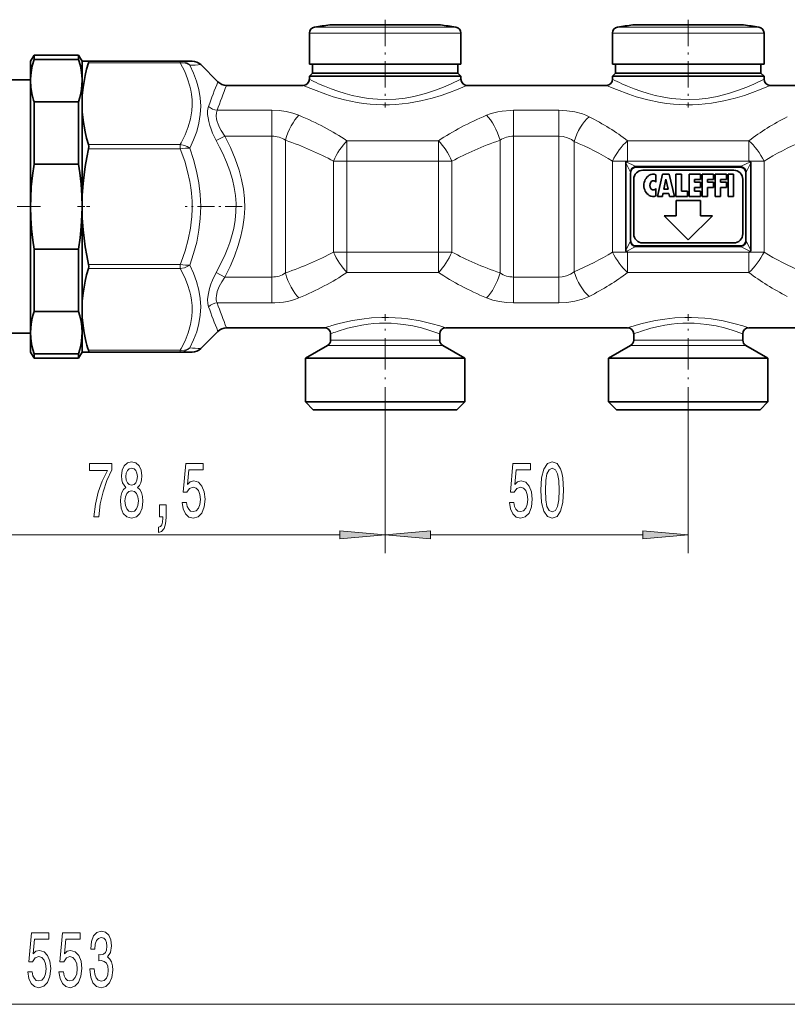
# Model space of a CAD drawing. Extents: x 0 to 420, y 0 to 297.
# Drawn here: x 178 to 220, y 67 to 121 of the extents above; entities that cross this region are included whole.
import ezdxf

# ---------------------------------------------------------------- set-up
doc = ezdxf.new("R2010")
doc.units = 0
doc.linetypes.add('DASHDOT', pattern=[18.5, 12, -3, 0.5, -3])

msp = doc.modelspace()

# ---------------------------------------------------------------- linework, layer by layer
at = {"color": 7, "linetype": 'DASHDOT', "lineweight": 13, "ltscale": 0.120728}
for p, q in [((197.885101, 121.454124), (197.885101, 116.625023)), ((214.551788, 121.454124), (214.551788, 116.625023))]:
    msp.add_line(p, q, dxfattribs=at)
at = {"color": 7, "lineweight": 13}
for p, q in [((194.001984, 121.051697), (201.292877, 121.051697)), ((201.292877, 121.051697), (201.768219, 121.051697)), ((210.668671, 121.051697), (217.959534, 121.051697)), ((217.959534, 121.051697), (218.434906, 121.051697)), ((193.718445, 120.722107), (201.541718, 120.722107)), ((201.541718, 120.722107), (202.051788, 120.722107)), ((210.385101, 120.722107), (218.208374, 120.722107)), ((218.208374, 120.722107), (218.718445, 120.722107)), ((186.617584, 119.07901), (186.617584, 119.176636)), ((186.617584, 119.07901), (181.569031, 119.07901)), ((191.659332, 116.47229), (188.645264, 116.47229)), ((191.659332, 116.47229), (191.659332, 115.050446)), ((207.438538, 116.47229), (204.944244, 116.47229)), ((204.944244, 116.47229), (204.944244, 115.050446)), ((207.438538, 116.47229), (207.438538, 115.050446)), ((189.070465, 115.050446), (188.59906, 114.804474)), ((191.659332, 115.050446), (189.070465, 115.050446)), ((191.659332, 115.050446), (191.659332, 107.302826)), ((192.402985, 114.822929), (192.402985, 107.53035)), ((200.816528, 114.796555), (195.787048, 114.796555)), ((195.787048, 114.796555), (195.787048, 113.67395)), ((200.816528, 114.796555), (200.816528, 113.67395)), ((204.200562, 114.822929), (204.200562, 107.53035)), ((207.438538, 115.050446), (204.944244, 115.050446)), ((204.944244, 115.050446), (204.944244, 107.302834)), ((207.438538, 115.050446), (207.438538, 107.302834)), ((217.885101, 114.796555), (211.218445, 114.796555)), ((211.218445, 114.796555), (211.218445, 113.680092)), ((217.885101, 114.796555), (217.885101, 113.680092)), ((186.617584, 114.587982), (181.569031, 114.587982)), ((186.617584, 114.35228), (181.569031, 114.35228)), ((186.617584, 114.35228), (186.617584, 114.587982)), ((208.271881, 114.755424), (208.271881, 107.597855)), ((195.787048, 113.67395), (195.043396, 113.67395)), ((195.043396, 108.679329), (195.043396, 113.67395)), ((200.816528, 113.67395), (195.787048, 113.67395)), ((195.787048, 108.679329), (195.787048, 113.67395)), ((201.560181, 113.67395), (200.816528, 113.67395)), ((200.816528, 108.679329), (200.816528, 113.67395)), ((201.560181, 108.679329), (201.560181, 113.67395)), ((211.204742, 113.67395), (210.385101, 113.67395)), ((210.385101, 108.679329), (210.385101, 113.67395)), ((211.110535, 113.583771), (211.351044, 113.102745)), ((211.136017, 113.643272), (211.639709, 113.391418)), ((217.885101, 113.680092), (211.218445, 113.680092)), ((211.218445, 113.680092), (211.218445, 113.678192)), ((211.639709, 113.391418), (217.463837, 113.391418)), ((217.463837, 113.391418), (217.96756, 113.643272)), ((217.752533, 113.102745), (217.993042, 113.583771)), ((217.885101, 113.680092), (217.885101, 113.678192)), ((218.718445, 113.67395), (217.898834, 113.67395)), ((218.718445, 108.679329), (218.718445, 113.673958)), ((211.351044, 109.250534), (211.110535, 108.769508)), ((211.639709, 108.961861), (211.136017, 108.710007)), ((211.639709, 108.961861), (217.463837, 108.961861)), ((217.463837, 108.961861), (217.96756, 108.710007)), ((217.752533, 109.250534), (217.993042, 108.769508)), ((195.787048, 108.679329), (195.043396, 108.679329)), ((195.787048, 108.679329), (200.816528, 108.679329)), ((195.787048, 107.556725), (195.787048, 108.679329)), ((201.560181, 108.679329), (200.816528, 108.679329)), ((200.816528, 107.556725), (200.816528, 108.679329)), ((211.204742, 108.679329), (210.385101, 108.679329)), ((211.218445, 108.673187), (211.218445, 108.675079)), ((211.218445, 107.556725), (211.218445, 108.673187)), ((211.218445, 108.673187), (217.885101, 108.673187)), ((217.885101, 108.673187), (217.885101, 108.675079)), ((217.885101, 107.556725), (217.885101, 108.673187)), ((218.718445, 108.679329), (217.898834, 108.679329)), ((186.617584, 108.001007), (181.569031, 108.001007)), ((186.617584, 107.765305), (181.569031, 107.765305)), ((186.617584, 107.765305), (186.617584, 108.001007)), ((189.070465, 107.302834), (188.599091, 107.548805)), ((189.070465, 107.302834), (191.659332, 107.302834)), ((191.659332, 105.880997), (191.659332, 107.302826)), ((195.787048, 107.556725), (200.816528, 107.556725)), ((204.944244, 107.302834), (207.438538, 107.302834)), ((204.944244, 105.880997), (204.944244, 107.302834)), ((207.438538, 105.880997), (207.438538, 107.302834)), ((211.218445, 107.556725), (217.885101, 107.556725)), ((188.645233, 105.880997), (191.659332, 105.880997)), ((204.944244, 105.880997), (207.438538, 105.880997)), ((195.10611, 103.545746), (194.718445, 103.545746)), ((195.25238, 103.834427), (194.885101, 103.834427)), ((201.051788, 103.545746), (195.10611, 103.545746)), ((200.885101, 103.834427), (195.25238, 103.834427)), ((211.772766, 103.545746), (211.385101, 103.545746)), ((211.919037, 103.834427), (211.551788, 103.834427)), ((217.718445, 103.545746), (211.772766, 103.545746)), ((217.551788, 103.834427), (211.919037, 103.834427)), ((186.617584, 103.274269), (181.569031, 103.274269)), ((186.617584, 103.176636), (186.617584, 103.274269)), ((197.885101, 99.532066), (197.885101, 92.122162)), ((197.885101, 99.532066), (197.885101, 92.122162)), ((214.551788, 99.532066), (214.551788, 92.122162)), ((174.208923, 93.122162), (195.394623, 93.122162)), ((200.37561, 93.122162), (212.06131, 93.122162)), ((90.875595, 67.311974), (270.31131, 67.311974))]:
    msp.add_line(p, q, dxfattribs=at)
at = {"color": 7, "lineweight": 35}
for p, q in [((196.425934, 121.164551), (194.841522, 121.164551)), ((195.214111, 121.164551), (197.094818, 121.164551)), ((200.556122, 121.164551), (196.425934, 121.164551)), ((198.675415, 121.164551), (199.344299, 121.164551)), ((200.928711, 121.164551), (199.344299, 121.164551)), ((213.092621, 121.164551), (211.508179, 121.164551)), ((211.880768, 121.164551), (213.761475, 121.164551)), ((217.222778, 121.164551), (213.092621, 121.164551)), ((215.342072, 121.164551), (216.010956, 121.164551)), ((217.595367, 121.164551), (216.010956, 121.164551)), ((193.718445, 120.722107), (193.718445, 119.009972)), ((202.051788, 120.722107), (202.051788, 119.009972)), ((210.385101, 120.722107), (210.385101, 119.009972)), ((218.718445, 120.722107), (218.718445, 119.009972)), ((178.385101, 119.176636), (178.577576, 119.509972)), ((178.385101, 118.197304), (178.385101, 119.176636)), ((178.577576, 119.271507), (178.577576, 119.509972)), ((181.026001, 119.509972), (178.577576, 119.509972)), ((178.577576, 119.271507), (181.026001, 119.271507)), ((181.026001, 119.271507), (181.026001, 119.509972)), ((181.218445, 119.176636), (181.026001, 119.509972)), ((181.218445, 119.176636), (181.569031, 119.176636)), ((181.218445, 119.176636), (181.218445, 118.197304)), ((186.617584, 119.176636), (181.569031, 119.176636)), ((186.617584, 119.176636), (187.275635, 119.176636)), ((187.74704, 118.981377), (188.68985, 118.038567)), ((193.718445, 119.009972), (201.541718, 119.009972)), ((193.885101, 119.009972), (193.885101, 118.509972)), ((201.541718, 119.009972), (202.051788, 119.009972)), ((201.885101, 119.009972), (201.885101, 118.509972)), ((210.385101, 119.009972), (218.208374, 119.009972)), ((210.551788, 119.009972), (210.551788, 118.509972)), ((218.208374, 119.009972), (218.718445, 119.009972)), ((218.551788, 119.009972), (218.551788, 118.509972)), ((178.385101, 118.143311), (177.340088, 118.143311)), ((178.386414, 118.199257), (178.385101, 118.104843)), ((178.385101, 118.104843), (178.385101, 118.197304)), ((178.385101, 111.176643), (178.385101, 118.104843)), ((181.218445, 118.104843), (181.217163, 118.199257)), ((181.218445, 118.197304), (181.218445, 118.104843)), ((181.218445, 118.104843), (181.218445, 116.833496)), ((193.885101, 118.509972), (193.718445, 118.343307)), ((194.228516, 118.343307), (193.718445, 118.343307)), ((193.718445, 118.176643), (193.718445, 118.343307)), ((193.885101, 118.509972), (194.374786, 118.509972)), ((202.051788, 118.343307), (194.228516, 118.343307)), ((194.374786, 118.509972), (201.395447, 118.509972)), ((201.395447, 118.509972), (201.885101, 118.509972)), ((201.885101, 118.509972), (202.051788, 118.343307)), ((202.051788, 118.176636), (202.051788, 118.343307)), ((210.551788, 118.509972), (210.385101, 118.343307)), ((210.895172, 118.343307), (210.385101, 118.343307)), ((210.385101, 118.176643), (210.385101, 118.343307)), ((210.551788, 118.509972), (211.041443, 118.509972)), ((218.718445, 118.343307), (210.895172, 118.343307)), ((211.041443, 118.509972), (218.062103, 118.509972)), ((218.062103, 118.509972), (218.551788, 118.509972)), ((218.551788, 118.509972), (218.718445, 118.343307)), ((218.718445, 118.176636), (218.718445, 118.343307)), ((189.161255, 117.843307), (193.385101, 117.843307)), ((202.385101, 117.843307), (210.051788, 117.843307)), ((219.051788, 117.843307), (226.718445, 117.843307)), ((178.577576, 116.938179), (181.026001, 116.938179)), ((178.577576, 113.509972), (178.577576, 116.938179)), ((181.026001, 113.509972), (181.026001, 116.938179)), ((181.218445, 116.833496), (181.218445, 111.176636)), ((178.577576, 113.509972), (181.026001, 113.509972)), ((211.110535, 108.769508), (211.110535, 113.583771)), ((211.204712, 113.67395), (211.136017, 113.643272)), ((211.680389, 113.343307), (217.423187, 113.343307)), ((217.051788, 113.176643), (212.051788, 113.176643)), ((217.898834, 113.67395), (217.96756, 113.643272)), ((217.993042, 108.769508), (217.993042, 113.583771)), ((211.385101, 109.346756), (211.385101, 113.006516)), ((211.551788, 112.676636), (211.551788, 109.676636)), ((212.776764, 112.920334), (212.776764, 112.51664)), ((212.860107, 111.726639), (213.143463, 112.959976)), ((213.143463, 112.959976), (213.510101, 112.959976)), ((213.209534, 112.12664), (213.326782, 112.693306)), ((213.444031, 112.12664), (213.326782, 112.693306)), ((213.510101, 112.959976), (213.793457, 111.726639)), ((213.876801, 112.959976), (214.176788, 112.959976)), ((213.876801, 111.726639), (213.876801, 112.959976)), ((214.176788, 112.959976), (214.176788, 112.026642)), ((214.593445, 112.959976), (215.226776, 112.959976)), ((214.593445, 112.959976), (214.593445, 111.726639)), ((214.893463, 112.659973), (215.226776, 112.659973)), ((214.893463, 112.526642), (214.893463, 112.659973)), ((215.226776, 112.959976), (215.226776, 112.659973)), ((215.31012, 112.959976), (215.31012, 111.726639)), ((215.31012, 112.959976), (215.943451, 112.959976)), ((215.610107, 112.659973), (215.943451, 112.659973)), ((215.610107, 112.659973), (215.610107, 112.526642)), ((215.943451, 112.959976), (215.943451, 112.659973)), ((216.026764, 112.959976), (216.660126, 112.959976)), ((216.026764, 112.959976), (216.026764, 111.726639)), ((216.326782, 112.659973), (216.660126, 112.659973)), ((216.326782, 112.526642), (216.326782, 112.659973)), ((216.660126, 112.659973), (216.660126, 112.959976)), ((216.743439, 112.959976), (217.043457, 112.959976)), ((216.743439, 111.726639), (216.743439, 112.959976)), ((217.043457, 111.726639), (217.043457, 112.959976)), ((217.551788, 109.676636), (217.551788, 112.676636)), ((217.718445, 109.346756), (217.718445, 113.006516)), ((212.776764, 112.169975), (212.776764, 111.766281)), ((213.209534, 112.12664), (213.444031, 112.12664)), ((214.893463, 112.526642), (215.226776, 112.526642)), ((214.893463, 112.226639), (215.226776, 112.226639)), ((214.893463, 112.026642), (214.893463, 112.226639)), ((215.226776, 112.526642), (215.226776, 112.226639)), ((215.610107, 112.526642), (215.943451, 112.526642)), ((215.610107, 112.226639), (215.943451, 112.226639)), ((215.610107, 111.726639), (215.610107, 112.226639)), ((215.943451, 112.226639), (215.943451, 112.526642)), ((216.660126, 112.526642), (216.326782, 112.526642)), ((216.326782, 112.226639), (216.660126, 112.226639)), ((216.326782, 111.726639), (216.326782, 112.226639)), ((216.660126, 112.226639), (216.660126, 112.526642)), ((212.860107, 111.726639), (213.126801, 111.726639)), ((213.126801, 111.726639), (213.161255, 111.893311)), ((213.492279, 111.893311), (213.161255, 111.893311)), ((213.526764, 111.726639), (213.492279, 111.893311)), ((213.526764, 111.726639), (213.793457, 111.726639)), ((213.876801, 111.726639), (214.510101, 111.726639)), ((214.176788, 112.026642), (214.510101, 112.026642)), ((214.510101, 111.726639), (214.510101, 112.026642)), ((214.593445, 111.726639), (215.226776, 111.726639)), ((214.893463, 112.026642), (215.226776, 112.026642)), ((215.226776, 111.726639), (215.226776, 112.026642)), ((215.31012, 111.726639), (215.610107, 111.726639)), ((216.026764, 111.726639), (216.326782, 111.726639)), ((216.743439, 111.726639), (217.043457, 111.726639)), ((178.385101, 104.248436), (178.385101, 111.176643)), ((181.218445, 111.176636), (181.218445, 105.519783)), ((213.885101, 111.509972), (213.885101, 110.676636)), ((215.218445, 111.509972), (213.885101, 111.509972)), ((215.218445, 110.676636), (215.218445, 111.509972)), ((213.218445, 110.676636), (214.551788, 109.343307)), ((213.885101, 110.676636), (213.218445, 110.676636)), ((214.551788, 109.343307), (215.885101, 110.676636)), ((215.885101, 110.676636), (215.218445, 110.676636)), ((178.577576, 108.843307), (181.026001, 108.843307)), ((178.577576, 105.4151), (178.577576, 108.843307)), ((181.026001, 105.4151), (181.026001, 108.843307)), ((211.680389, 109.009972), (217.423187, 109.009972)), ((212.051788, 109.176636), (217.051788, 109.176636)), ((211.204712, 108.679329), (211.136017, 108.710007)), ((217.898834, 108.679329), (217.96756, 108.710007)), ((178.577576, 105.4151), (181.026001, 105.4151)), ((181.218445, 105.519783), (181.218445, 104.248436)), ((189.161255, 104.509972), (194.551788, 104.509972)), ((201.218445, 104.509972), (211.218445, 104.509972)), ((217.885101, 104.509972), (227.885101, 104.509972)), ((178.385101, 104.209976), (177.340088, 104.209976)), ((178.385101, 103.176636), (178.385101, 104.248436)), ((181.218445, 104.248436), (181.218445, 104.155975)), ((181.218445, 104.155975), (181.218445, 103.176636)), ((187.74704, 103.371902), (188.68985, 104.314713)), ((194.885101, 103.834427), (194.885101, 104.176636)), ((200.885101, 103.834427), (200.885101, 104.176636)), ((211.551788, 103.834427), (211.551788, 104.176636)), ((217.551788, 103.834427), (217.551788, 104.176636)), ((194.718445, 103.545746), (193.50177, 102.843307)), ((201.051788, 103.545746), (202.268463, 102.843307)), ((211.385101, 103.545746), (210.168457, 102.843307)), ((217.718445, 103.545746), (218.93512, 102.843307)), ((178.385101, 103.176636), (178.577576, 102.843307)), ((178.577576, 103.081772), (181.026001, 103.081772)), ((178.577576, 102.843307), (178.577576, 103.081772)), ((181.218445, 103.176636), (181.026001, 102.843307)), ((181.026001, 102.843307), (181.026001, 103.081772)), ((181.569031, 103.176636), (181.218445, 103.176636)), ((186.617584, 103.176636), (181.569031, 103.176636)), ((187.275635, 103.176636), (186.617584, 103.176636)), ((181.026001, 102.843307), (178.577576, 102.843307)), ((193.50177, 102.843307), (194.038391, 102.843307)), ((193.50177, 100.443306), (193.50177, 102.843307)), ((194.038391, 102.843307), (202.268463, 102.843307)), ((202.268463, 100.443306), (202.268463, 102.843307)), ((210.705048, 102.843307), (210.168457, 102.843307)), ((210.168457, 100.443306), (210.168457, 102.843307)), ((218.93512, 102.843307), (210.705048, 102.843307)), ((218.93512, 100.443306), (218.93512, 102.843307)), ((194.038391, 100.443306), (193.50177, 100.443306)), ((193.93512, 100.009972), (193.50177, 100.443306)), ((202.268463, 100.443306), (194.038391, 100.443306)), ((201.835114, 100.009972), (202.268463, 100.443306)), ((210.705048, 100.443306), (210.168457, 100.443306)), ((210.601776, 100.009972), (210.168457, 100.443306)), ((218.93512, 100.443306), (210.705048, 100.443306)), ((218.501801, 100.009972), (218.93512, 100.443306)), ((194.418671, 100.009972), (193.93512, 100.009972)), ((201.835114, 100.009972), (194.418671, 100.009972)), ((211.085327, 100.009972), (210.601776, 100.009972)), ((218.501801, 100.009972), (211.085327, 100.009972))]:
    msp.add_line(p, q, dxfattribs=at)
at = {"color": 7, "linetype": 'DASHDOT', "lineweight": 13, "ltscale": 0.106062}
msp.add_line((178.931091, 111.176636), (174.688599, 111.176636), dxfattribs=at)
at = {"color": 7, "linetype": 'DASHDOT', "lineweight": 13, "ltscale": 0.016729}
msp.add_line((180.970062, 111.176636), (181.639221, 111.176636), dxfattribs=at)
at = {"color": 7, "linetype": 'DASHDOT', "lineweight": 13, "ltscale": 0.078616}
msp.add_line((190.025421, 111.176636), (186.880768, 111.176636), dxfattribs=at)
at = {"color": 7, "linetype": 'DASHDOT', "lineweight": 13, "ltscale": 0.143372}
for p, q in [((197.885101, 99.532066), (197.885101, 105.266953)), ((214.551788, 99.532066), (214.551788, 105.266953))]:
    msp.add_line(p, q, dxfattribs=at)
at = {"color": 7, "lineweight": 35}
for points in [[(178.386414, 118.199257), (178.414398, 118.555923), (178.478485, 118.913231), (178.577576, 119.271507)], [(181.217163, 118.199257), (181.189178, 118.555923), (181.125061, 118.913231), (181.026001, 119.271507)], [(181.569031, 119.07901), (181.583069, 119.147346), (181.580688, 119.16787), (181.576019, 119.174454), (181.569031, 119.176636)], [(181.569031, 119.07901), (181.471863, 118.732895), (181.389648, 118.387878), (181.325806, 118.06031), (181.27655, 117.733658), (181.233032, 117.283188), (181.218445, 116.833496)], [(178.385101, 118.104843), (178.40329, 117.749756), (178.457458, 117.394142), (178.546692, 117.037628), (178.577576, 116.938179)], [(181.026001, 116.938179), (181.094574, 117.172195), (181.148438, 117.405769), (181.187103, 117.637985), (181.21048, 117.869919), (181.218445, 118.104843)], [(181.218445, 116.833496), (181.233032, 116.383797), (181.27655, 115.933334), (181.325806, 115.606682), (181.389648, 115.279114), (181.471863, 114.934097), (181.569031, 114.587982)], [(181.569031, 114.35228), (181.472809, 113.867958), (181.391235, 113.385162), (181.326447, 112.916748), (181.27655, 112.449661), (181.233032, 111.812607), (181.218445, 111.176636)], [(181.569031, 114.35228), (181.58313, 114.477051), (181.569031, 114.587982)], [(178.577576, 113.509972), (178.489532, 112.887428), (178.427765, 112.266388), (178.393066, 111.646492), (178.385101, 111.176643)], [(181.218445, 111.176636), (181.204803, 111.791962), (181.164062, 112.407982), (181.096741, 113.025238), (181.026001, 113.509972)], [(211.136017, 113.643272), (211.124054, 113.634735), (211.111847, 113.604607), (211.110535, 113.583771)], [(211.680389, 113.343307), (211.60965, 113.335251), (211.542389, 113.310295), (211.469879, 113.254768), (211.418243, 113.175926), (211.39328, 113.095482), (211.385101, 113.006516)], [(217.423187, 113.343307), (217.493927, 113.335251), (217.561188, 113.310295), (217.633698, 113.254768), (217.685303, 113.175926), (217.710297, 113.095482), (217.718445, 113.006516)], [(217.96756, 113.643272), (217.979492, 113.634735), (217.991699, 113.604607), (217.993042, 113.583771)], [(178.385101, 111.176643), (178.398743, 110.561317), (178.439514, 109.945297), (178.506836, 109.328033), (178.577576, 108.843307)], [(181.026001, 108.843307), (181.114014, 109.465851), (181.175781, 110.086891), (181.21048, 110.706787), (181.218445, 111.176636)], [(181.218445, 111.176636), (181.233032, 110.540672), (181.27655, 109.903618), (181.326447, 109.436531), (181.391235, 108.968117), (181.472809, 108.485321), (181.569031, 108.001007)], [(211.680389, 109.009972), (211.60965, 109.018028), (211.542389, 109.042984), (211.469879, 109.098511), (211.418243, 109.177353), (211.39328, 109.257797), (211.385101, 109.346756)], [(217.423187, 109.009972), (217.493927, 109.018028), (217.561188, 109.042984), (217.633698, 109.098511), (217.685303, 109.177353), (217.710297, 109.257797), (217.718445, 109.346756)], [(211.136017, 108.710007), (211.124054, 108.718552), (211.111847, 108.748672), (211.110535, 108.769508)], [(217.96756, 108.710007), (217.979492, 108.718552), (217.991699, 108.748672), (217.993042, 108.769508)], [(181.569031, 107.765305), (181.471863, 107.419182), (181.389648, 107.074165), (181.325806, 106.746597), (181.27655, 106.419945), (181.233032, 105.969482), (181.218445, 105.519783)], [(181.569031, 107.765305), (181.58313, 107.876228), (181.569031, 108.001007)], [(178.577576, 105.4151), (178.509003, 105.181091), (178.455109, 104.94751), (178.416473, 104.715294), (178.393066, 104.48336), (178.385101, 104.248436)], [(181.218445, 104.248436), (181.204803, 104.556099), (181.164062, 104.864105), (181.096741, 105.172737), (181.026001, 105.4151)], [(181.218445, 105.519783), (181.233032, 105.070084), (181.27655, 104.619621), (181.335083, 104.240456), (181.413147, 103.860016)], [(178.385101, 104.248436), (178.398743, 103.940773), (178.439514, 103.632767), (178.506836, 103.324135), (178.577576, 103.081772)], [(181.026001, 103.081772), (181.094574, 103.315781), (181.148438, 103.549362), (181.187103, 103.781578), (181.21048, 104.013512), (181.218445, 104.248436)], [(181.569031, 103.176636), (181.574066, 103.177666), (181.578033, 103.180756), (181.581573, 103.18808), (181.582581, 103.212921), (181.569031, 103.274269)]]:
    msp.add_lwpolyline(points, dxfattribs=at)
at = {"color": 7, "lineweight": 13}
for points in [[(187.142822, 118.945496), (187.100922, 118.986435), (186.974091, 119.078964), (186.830322, 119.142906), (186.676331, 119.17408), (186.617584, 119.176636)], [(187.142822, 118.945496), (187.100555, 118.976051), (186.955017, 119.046974), (186.79068, 119.08213), (186.617584, 119.07901)], [(186.617584, 114.587982), (186.667908, 114.679092), (186.88382, 115.115883), (187.056488, 115.55632), (187.181427, 115.99955), (187.224823, 116.221947), (187.255066, 116.444695), (187.274628, 116.747688), (187.269226, 117.05072), (187.238861, 117.353531), (187.199982, 117.580345), (187.147583, 117.806763), (187.024139, 118.203125), (186.863129, 118.597054), (186.617584, 119.07901)], [(187.142822, 114.394608), (187.351654, 114.847527), (187.520966, 115.30703), (187.645813, 115.771507), (187.722107, 116.238953), (187.74704, 116.701378), (187.720764, 117.161835), (187.644043, 117.618225), (187.519409, 118.068588), (187.350739, 118.511353), (187.142822, 118.945496)], [(202.051788, 118.176636), (201.483154, 117.906487), (201.101807, 117.743797), (200.655548, 117.573471), (200.157959, 117.410522), (199.820526, 117.316986), (199.468872, 117.234642), (198.981964, 117.146957), (198.47998, 117.089432), (197.96936, 117.065834), (197.456573, 117.077858), (196.950043, 117.124741), (196.456512, 117.203362), (196.06311, 117.288727), (195.686188, 117.388832), (195.282013, 117.515427), (194.90799, 117.649582), (194.542358, 117.795868), (194.228516, 117.932816)], [(218.718445, 118.176636), (218.149811, 117.906487), (217.768494, 117.743797), (217.322235, 117.573471), (216.824615, 117.410522), (216.487183, 117.316986), (216.135529, 117.234642), (215.648651, 117.146957), (215.146637, 117.089432), (214.636047, 117.065834), (214.12323, 117.077858), (213.61673, 117.124741), (213.123169, 117.203362), (212.729797, 117.288727), (212.352875, 117.388832), (211.948669, 117.515427), (211.574677, 117.649582), (211.209015, 117.795868), (210.895172, 117.932816)], [(202.385101, 117.843307), (201.805939, 117.596474), (201.420837, 117.44796), (200.971161, 117.291313), (200.470703, 117.139328), (199.840515, 116.983353), (199.168671, 116.862793), (198.821472, 116.819664), (198.469177, 116.789566), (198.118469, 116.773407), (197.76651, 116.771133), (197.415222, 116.782784), (197.066467, 116.808067), (196.70166, 116.848984), (196.343994, 116.903275), (195.657684, 117.0457), (195.022583, 117.220444), (194.617645, 117.352287), (193.936005, 117.607895)], [(219.051788, 117.843307), (218.472595, 117.596474), (218.087494, 117.44796), (217.637848, 117.291313), (217.13739, 117.139328), (216.507172, 116.983353), (215.835327, 116.862793), (215.488129, 116.819664), (215.135834, 116.789566), (214.785126, 116.773407), (214.433197, 116.771133), (214.081879, 116.782784), (213.733124, 116.808067), (213.368317, 116.848984), (213.010651, 116.903275), (212.324341, 117.0457), (211.68924, 117.220444), (211.284302, 117.352287), (210.602661, 117.607895)], [(188.59906, 114.804474), (188.397858, 115.216866), (188.313324, 115.428596), (188.241638, 115.641579), (188.185333, 115.850319), (188.145477, 116.054642), (188.124939, 116.240837), (188.123169, 116.415039), (188.139557, 116.561012), (188.173859, 116.688828)], [(189.070465, 115.050446), (188.87088, 115.356651), (188.777954, 115.532272), (188.700836, 115.70919), (188.652283, 115.849976), (188.617279, 115.987572), (188.593842, 116.169647), (188.602753, 116.333603), (188.645233, 116.47229)], [(191.659332, 116.47229), (192.050293, 116.455093), (192.433594, 116.403343), (192.801483, 116.31675), (193.146667, 116.195305)], [(203.456909, 116.195305), (203.656097, 116.270699), (203.864075, 116.334167), (204.087219, 116.387245), (204.316681, 116.42746), (204.77948, 116.469254), (204.944244, 116.47229)], [(207.438538, 116.47229), (207.883331, 116.449982), (208.316742, 116.382828), (208.727448, 116.270439), (208.921021, 116.197327), (209.105194, 116.113136)], [(188.599091, 107.548813), (188.930573, 108.196022), (189.090027, 108.547516), (189.233856, 108.900314), (189.343079, 109.202271), (189.438812, 109.504784), (189.556396, 109.964912), (189.638153, 110.425636), (189.682098, 110.886703), (189.687164, 111.347946), (189.655365, 111.789635), (189.58847, 112.231049), (189.488007, 112.672028), (189.343658, 113.149307), (189.165741, 113.625244), (188.958008, 114.099106), (188.785004, 114.452698), (188.59906, 114.804474)], [(189.070465, 107.302834), (189.354034, 107.878708), (189.602325, 108.457733), (189.81015, 109.038727), (189.956573, 109.553482), (190.065002, 110.068192), (190.133484, 110.582687), (190.160767, 111.097031), (190.145935, 111.617485), (190.088715, 112.138031), (189.990143, 112.658829), (189.85202, 113.179779), (189.637177, 113.80587), (189.374573, 114.429909), (189.070465, 115.050446)], [(207.438538, 115.050446), (207.681366, 115.028564), (207.91391, 114.963715), (208.12796, 114.858223), (208.271881, 114.755424)], [(187.142822, 114.394608), (187.0065, 114.473763), (186.850067, 114.535851), (186.617584, 114.587982)], [(187.142822, 114.394608), (186.905304, 114.390594), (186.617584, 114.35228)], [(186.617584, 108.001007), (186.667908, 108.12986), (186.88382, 108.747566), (187.056488, 109.370438), (187.181427, 109.997269), (187.224823, 110.311783), (187.255066, 110.626793), (187.274628, 111.05529), (187.269226, 111.483849), (187.238861, 111.912086), (187.199982, 112.232849), (187.147583, 112.553055), (187.024139, 113.113586), (186.863129, 113.670692), (186.617584, 114.35228)], [(187.142822, 107.958679), (187.352234, 108.589333), (187.521362, 109.229027), (187.645782, 109.876167), (187.721802, 110.528679), (187.74704, 111.181152), (187.7211, 111.833496), (187.644836, 112.483185), (187.520447, 113.128296), (187.351624, 113.765999), (187.142822, 114.394608)], [(187.142822, 107.958679), (186.905304, 107.962685), (186.617584, 108.001007)], [(187.142822, 107.958679), (187.0065, 107.879517), (186.850067, 107.817429), (186.617584, 107.765305)], [(186.617584, 103.274269), (186.667908, 103.365387), (186.88382, 103.80217), (187.056488, 104.242607), (187.181427, 104.685844), (187.224823, 104.908234), (187.255066, 105.130981), (187.274628, 105.433975), (187.269226, 105.737015), (187.238861, 106.039825), (187.199982, 106.266632), (187.147583, 106.493057), (187.024139, 106.889412), (186.863129, 107.283348), (186.617584, 107.765305)], [(187.142822, 103.407784), (187.351898, 103.844604), (187.521179, 104.290054), (187.645844, 104.743179), (187.721985, 105.202515), (187.74704, 105.663139), (187.720886, 106.125504), (187.644592, 106.587357), (187.519775, 107.049973), (187.350891, 107.507629), (187.142822, 107.958679)], [(188.173859, 105.664452), (188.131073, 105.847168), (188.122467, 106.062057), (188.145569, 106.299072), (188.181946, 106.488266), (188.232635, 106.681618), (188.308197, 106.910721), (188.398773, 107.13858), (188.59906, 107.548805)], [(188.645233, 105.880997), (188.616455, 105.958206), (188.598999, 106.044838), (188.593018, 106.156403), (188.602203, 106.276917), (188.65625, 106.516281), (188.759644, 106.782364), (188.900452, 107.047066), (189.070465, 107.302834)], [(208.271881, 107.597855), (208.075958, 107.464722), (207.857086, 107.369377), (207.62149, 107.315193), (207.438538, 107.302834)], [(193.146667, 106.157974), (192.947449, 106.082581), (192.739471, 106.019112), (192.516296, 105.966034), (192.286835, 105.925819), (191.824066, 105.884026), (191.659332, 105.880997)], [(204.944244, 105.880997), (204.553253, 105.898186), (204.169952, 105.949936), (203.802094, 106.03653), (203.456909, 106.157974)], [(209.105194, 106.240143), (208.921021, 106.155952), (208.727448, 106.08284), (208.316742, 105.970459), (207.883331, 105.903297), (207.438538, 105.880997)], [(201.218445, 104.509972), (200.883209, 104.616577), (200.467224, 104.734589), (199.802643, 104.888931), (199.140289, 104.999001), (198.789825, 105.038986), (198.431061, 105.066574), (198.067352, 105.080658), (197.701904, 105.080635), (197.142883, 105.053162), (196.599976, 104.994987), (196.085663, 104.911812), (195.659973, 104.822845), (195.279663, 104.728409), (194.959839, 104.638397)], [(217.885101, 104.509972), (217.549896, 104.616577), (217.133881, 104.734589), (216.46933, 104.888931), (215.806976, 104.999001), (215.456482, 105.038986), (215.097748, 105.066574), (214.734009, 105.080658), (214.368561, 105.080635), (213.80954, 105.053162), (213.266632, 104.994987), (212.75235, 104.911812), (212.32663, 104.822845), (211.94632, 104.728409), (211.626495, 104.638397)], [(200.885101, 104.176636), (200.292511, 104.383484), (199.885742, 104.501213), (199.416229, 104.611427), (198.902344, 104.699409), (198.562256, 104.738396), (198.214569, 104.762154), (197.897644, 104.769524), (197.580719, 104.763237), (197.266602, 104.743546), (196.957947, 104.711243), (196.599182, 104.657722), (196.257202, 104.590988), (195.818634, 104.483521), (195.25238, 104.309647)], [(217.551788, 104.176636), (216.959167, 104.383484), (216.552399, 104.501213), (216.082916, 104.611427), (215.569031, 104.699409), (215.228912, 104.738396), (214.881256, 104.762154), (214.564301, 104.769524), (214.247406, 104.763237), (213.933258, 104.743546), (213.624603, 104.711243), (213.265869, 104.657722), (212.923859, 104.590988), (212.485291, 104.483521), (211.919037, 104.309647)], [(187.142822, 103.407784), (187.006012, 103.326141), (186.847687, 103.278824), (186.677032, 103.268814), (186.617584, 103.274269)]]:
    msp.add_lwpolyline(points, dxfattribs=at)
for points in [[(181.874176, 94.122162), (182.136139, 94.122162), (182.221741, 94.835419), (182.372162, 95.501129), (182.584839, 96.119278), (182.862366, 96.698532), (182.862366, 97.05732), (181.627777, 97.05732), (181.627777, 96.663948), (182.613373, 96.663948), (182.328064, 96.080376), (182.112793, 95.470871), (181.962372, 94.822449)], [(183.624481, 95.738876), (183.492188, 95.617844), (183.401428, 95.449249), (183.34436, 95.237434), (183.326202, 94.982391), (183.367706, 94.597672), (183.487, 94.299393), (183.681519, 94.109192), (183.946075, 94.035706), (184.208038, 94.109192), (184.402557, 94.299393), (184.521881, 94.597672), (184.565979, 94.982391), (184.545227, 95.237434), (184.490753, 95.449249), (184.397369, 95.617844), (184.2677, 95.738876), (184.37146, 95.842621), (184.444061, 95.985275), (184.488159, 96.158188), (184.503723, 96.370003), (184.462219, 96.676918), (184.353302, 96.923317), (184.17691, 97.08326), (183.946075, 97.143776), (183.712646, 97.08326), (183.536285, 96.923317), (183.424774, 96.676918), (183.385864, 96.370003), (183.398834, 96.158188), (183.442902, 95.985275)], [(186.725616, 94.904587), (186.782684, 94.550117), (186.90979, 94.27346), (187.096527, 94.100548), (187.335144, 94.035706), (187.597107, 94.113518), (187.802002, 94.325333), (187.931671, 94.662506), (187.980957, 95.094788), (187.936859, 95.496803), (187.812378, 95.812363), (187.617859, 96.015533), (187.366272, 96.08902), (187.171753, 96.037148), (187.021301, 95.894501), (187.093933, 96.70285), (187.882416, 96.70285), (187.882416, 97.05732), (186.920166, 97.05732), (186.777496, 95.466545), (186.984985, 95.466545), (187.135437, 95.669716), (187.327362, 95.743202), (187.493347, 95.695648), (187.620453, 95.55732), (187.700836, 95.345505), (187.72937, 95.073174), (187.700836, 94.800842), (187.617859, 94.58902), (187.490753, 94.455017), (187.327362, 94.407471), (187.18988, 94.437729), (187.083557, 94.537148), (187.005737, 94.692764), (186.966827, 94.904587)], [(204.719513, 94.904587), (204.776581, 94.550117), (204.903656, 94.27346), (205.090424, 94.100548), (205.32901, 94.035706), (205.590973, 94.113518), (205.795868, 94.325333), (205.925568, 94.662506), (205.974854, 95.094788), (205.930756, 95.496803), (205.806244, 95.812363), (205.611725, 96.015533), (205.360138, 96.08902), (205.165619, 96.037148), (205.015198, 95.894501), (205.087799, 96.70285), (205.876282, 96.70285), (205.876282, 97.05732), (204.914032, 97.05732), (204.771393, 95.466545), (204.978882, 95.466545), (205.129303, 95.669716), (205.321259, 95.743202), (205.487244, 95.695648), (205.614319, 95.55732), (205.694733, 95.345505), (205.723267, 95.073174), (205.694733, 94.800842), (205.611725, 94.58902), (205.48465, 94.455017), (205.321259, 94.407471), (205.183777, 94.437729), (205.077423, 94.537148), (204.999634, 94.692764), (204.960724, 94.904587)], [(206.449066, 95.587585), (206.487946, 94.908905), (206.609863, 94.424759), (206.804382, 94.130814), (207.074127, 94.035706), (207.341278, 94.130814), (207.535797, 94.424759), (207.655121, 94.908905), (207.696625, 95.587585), (207.655121, 96.261932), (207.605835, 96.529945), (207.535797, 96.750404), (207.341278, 97.044357), (207.074127, 97.143776), (206.804382, 97.044357), (206.609863, 96.746078), (206.487946, 96.261932)], [(183.632263, 96.335419), (183.653015, 96.52562), (183.71524, 96.672592), (183.813812, 96.763374), (183.946075, 96.797958), (184.075775, 96.763374), (184.174316, 96.672592), (184.236572, 96.52562), (184.259918, 96.335419), (184.236572, 96.1409), (184.174316, 95.989594), (184.075775, 95.890175), (183.946075, 95.859917), (183.813812, 95.894501), (183.71524, 95.989594), (183.653015, 96.1409)], [(206.698029, 95.587585), (206.718781, 96.110634), (206.78363, 96.486717), (206.90036, 96.707176), (207.074127, 96.784988), (207.2453, 96.707176), (207.36203, 96.486717), (207.426849, 96.110634), (207.447601, 95.587585), (207.426849, 95.060204), (207.36203, 94.684128), (207.2453, 94.463661), (207.074127, 94.390175), (206.90036, 94.463661), (206.78363, 94.684128), (206.718781, 95.060204)], [(183.575195, 94.991043), (183.598541, 95.220146), (183.673767, 95.393059), (183.790466, 95.505447), (183.946075, 95.544357), (184.099121, 95.505447), (184.21582, 95.393059), (184.291046, 95.220146), (184.316986, 94.991043), (184.291046, 94.744644), (184.21582, 94.558762), (184.099121, 94.437729), (183.946075, 94.398819), (183.790466, 94.437729), (183.673767, 94.558762), (183.598541, 94.744644)], [(185.478516, 94.122162), (185.652283, 94.122162), (185.652283, 94.040031), (185.639313, 93.832535), (185.597809, 93.685562), (185.525208, 93.590462), (185.41626, 93.542908), (185.41626, 93.248962), (185.595215, 93.31813), (185.727509, 93.478073), (185.807892, 93.733116), (185.836426, 94.074615), (185.836426, 94.770576), (185.478516, 94.770576)], [(195.394623, 92.904274), (197.885101, 93.122162), (195.394623, 93.340057)], [(200.37561, 93.340057), (197.885101, 93.122162), (200.37561, 92.904274)], [(212.06131, 92.904274), (214.551788, 93.122162), (212.06131, 93.340057)], [(178.238831, 69.094391), (178.295898, 68.739929), (178.422974, 68.463272), (178.609741, 68.290359), (178.848358, 68.225517), (179.110291, 68.303329), (179.315216, 68.515144), (179.444885, 68.852318), (179.494171, 69.284592), (179.450073, 69.686615), (179.325592, 70.002174), (179.131042, 70.205345), (178.879456, 70.278831), (178.684937, 70.226959), (178.534515, 70.084305), (178.607147, 70.89267), (179.395599, 70.89267), (179.395599, 71.247131), (178.43335, 71.247131), (178.29071, 69.656357), (178.498199, 69.656357), (178.648621, 69.859528), (178.840576, 69.933014), (179.006561, 69.88546), (179.133636, 69.747131), (179.21405, 69.535316), (179.242584, 69.262985), (179.21405, 68.990646), (179.131042, 68.778831), (179.003967, 68.644829), (178.840576, 68.597275), (178.703094, 68.627533), (178.596771, 68.726959), (178.518951, 68.882584), (178.480042, 69.094391)], [(179.950226, 69.094391), (180.007294, 68.739929), (180.134369, 68.463272), (180.321106, 68.290359), (180.559723, 68.225517), (180.821686, 68.303329), (181.026581, 68.515144), (181.156281, 68.852318), (181.205536, 69.284592), (181.161469, 69.686615), (181.036957, 70.002174), (180.842438, 70.205345), (180.590851, 70.278831), (180.396332, 70.226959), (180.245911, 70.084305), (180.318512, 70.89267), (181.106995, 70.89267), (181.106995, 71.247131), (180.144745, 71.247131), (180.002106, 69.656357), (180.209595, 69.656357), (180.360016, 69.859528), (180.551941, 69.933014), (180.717957, 69.88546), (180.845032, 69.747131), (180.925446, 69.535316), (180.953979, 69.262985), (180.925446, 68.990646), (180.842438, 68.778831), (180.715363, 68.644829), (180.551941, 68.597275), (180.41449, 68.627533), (180.308136, 68.726959), (180.230347, 68.882584), (180.191437, 69.094391)], [(181.651215, 69.254333), (181.651215, 69.224075), (181.692719, 68.80909), (181.814636, 68.497849), (182.006561, 68.299004), (182.260742, 68.225517), (182.530487, 68.299004), (182.732788, 68.489212), (182.862457, 68.791801), (182.909149, 69.180847), (182.888397, 69.435898), (182.831329, 69.643387), (182.737976, 69.803329), (182.613464, 69.920044), (182.782074, 70.153473), (182.841705, 70.52523), (182.802826, 70.862404), (182.691284, 71.117447), (182.509735, 71.27739), (182.260742, 71.333588), (182.027313, 71.26442), (181.848358, 71.074219), (181.731628, 70.771629), (181.692719, 70.369614), (181.692719, 70.339355), (181.923553, 70.339355), (181.944305, 70.616013), (182.011749, 70.814857), (182.120667, 70.935898), (182.273712, 70.979118), (182.408569, 70.944534), (182.507141, 70.85376), (182.566803, 70.706787), (182.590149, 70.507935), (182.566803, 70.296127), (182.504547, 70.153473), (182.395599, 70.067017), (182.247772, 70.041077), (182.146606, 70.045403), (182.146606, 69.703903), (182.273712, 69.712555), (182.437103, 69.673645), (182.559021, 69.569901), (182.631622, 69.401306), (182.657562, 69.180847), (182.629028, 68.93013), (182.553833, 68.744247), (182.434509, 68.627533), (182.276306, 68.588631), (182.112915, 68.631859), (181.993591, 68.761543), (181.918365, 68.969032), (181.889832, 69.254333)]]:
    msp.add_lwpolyline(points, close=True, dxfattribs=at)
at = {"color": 7, "lineweight": 35}
for centre, radius, start, end in [((194.051788, 120.722107), 0.333333, 98.5893, 180.000005), ((197.885101, 95.343307), 26.000001, 96.722534, 98.5893), ((197.885132, 95.343163), 25.833478, 90.000009, 91.753073), ((197.885101, 95.343163), 25.833478, 88.246925, 89.999996), ((197.885101, 95.343307), 26.000001, 81.410705, 83.277471), ((201.718445, 120.722107), 0.333333, 0, 81.410705), ((210.718445, 120.722107), 0.333333, 98.5893, 180.000005), ((214.551788, 95.343307), 26.000001, 96.722534, 98.5893), ((214.551788, 95.343163), 25.833478, 90.000009, 91.753073), ((214.551788, 95.343163), 25.833478, 88.246925, 89.999996), ((214.551788, 95.343307), 26.000001, 81.410705, 83.277471), ((218.385101, 120.722107), 0.333333, 0, 81.410705), ((187.275635, 118.509972), 0.666667, 45.000001, 90.000003), ((189.161255, 118.509972), 0.666667, 225, 269.999997), ((193.385101, 118.176643), 0.333333, 270.000004, 359.999996), ((202.385101, 118.176636), 0.333333, 180.000005, 270.000004), ((210.051788, 118.176643), 0.333334, 270.000018, 359.999974), ((219.051788, 118.176636), 0.333333, 180.000005, 270.000004), ((211.221436, 113.646461), 0.031982, 95.360957, 121.271853), ((212.051788, 112.676636), 0.5, 90.000003, 180.000005), ((217.051788, 112.676636), 0.5, 0, 90.000003), ((217.882141, 113.646461), 0.031982, 58.728145, 84.639042), ((212.776764, 112.343307), 0.666667, 123.557316, 236.442684), ((212.610931, 112.593307), 0.366667, 63.11077, 123.557316), ((212.776764, 112.343307), 0.333333, 148.667755, 211.332258), ((212.63443, 112.429977), 0.166667, 31.33225, 148.667755), ((212.63443, 112.256638), 0.166667, 211.332258, 328.667747), ((212.610931, 112.093307), 0.366667, 236.442684, 296.88923), ((212.051788, 109.676636), 0.5, 180.000005, 269.999997), ((217.051788, 109.676636), 0.5, 269.999997, 360), ((211.221436, 108.706818), 0.031982, 238.728147, 264.639043), ((217.882141, 108.706818), 0.031982, 275.360958, 301.271855), ((189.161255, 103.843307), 0.666668, 90.000153, 135.000151), ((194.551788, 104.176636), 0.333333, 0, 90.000003), ((201.218445, 104.176636), 0.333333, 89.999996, 179.999991), ((211.218445, 104.176636), 0.333333, 0.000008, 89.999996), ((217.885101, 104.176636), 0.333334, 90.000043, 179.999937), ((190.273682, 105.905396), 9.093565, 192.998583, 196.81838), ((194.551788, 103.834427), 0.333333, 299.999998, 0), ((201.218445, 103.834427), 0.333333, 180.000005, 239.999997), ((211.218445, 103.834427), 0.333333, 299.999998, 0), ((217.885101, 103.834427), 0.333333, 180.000005, 239.999997), ((187.275635, 103.843307), 0.666667, 269.999997, 315.000002)]:
    msp.add_arc(centre, radius, start, end, dxfattribs=at)
at = {"color": 7, "lineweight": 13}
for centre, radius, start, end in [((183.647369, 182.941437), 64.091326, 273.12638, 273.667481), ((237.839417, 98.479202), 52.898515, 158.29962, 159.864799), ((199.958282, 130.573364), 13.87855, 243.28178, 245.615928), ((216.624969, 130.573364), 13.87855, 243.28178, 245.615928), ((249.791351, 94.244667), 65.060798, 158.732859, 160.022958), ((199.881531, 132.281311), 15.832212, 245.774532, 247.942667), ((216.548187, 132.281311), 15.832212, 245.774532, 247.942667), ((188.715973, 117.249199), 0.779995, 225.947593, 264.79803), ((191.666565, 113.741745), 1.308425, 55.739517, 90.316233), ((204.937012, 113.741745), 1.308423, 89.683683, 124.260457), ((211.384521, 113.1343), 0.362246, 35.239357, 45.216026), ((217.719055, 113.134285), 0.362274, 134.784549, 144.760409), ((210.974701, 112.915413), 0.420385, 12.516055, 26.463284), ((218.128845, 112.915413), 0.420385, 153.53671, 167.483929), ((210.974701, 109.437866), 0.420385, 333.536716, 347.483928), ((211.384491, 109.218994), 0.362274, 314.784554, 324.760414), ((217.719055, 109.218994), 0.362274, 215.239605, 225.215492), ((218.128845, 109.437866), 0.420385, 192.516071, 206.46329), ((191.666565, 108.611549), 1.308441, 269.683992, 304.260295), ((204.937012, 108.611534), 1.308422, 235.73953, 270.316331), ((188.715973, 105.10408), 0.779995, 95.20197, 134.052421), ((237.778778, 123.8508), 52.833541, 200.134136, 201.701241), ((249.751556, 128.093582), 65.018253, 199.976577, 201.267524), ((198.605011, 92.344643), 12.822785, 106.515427, 108.426992), ((215.271698, 92.344643), 12.822786, 106.515427, 108.426992), ((198.632904, 94.403122), 10.467442, 108.841831, 110.979974), ((215.299561, 94.403122), 10.467441, 108.841831, 110.979974), ((183.624329, 39.029388), 64.474465, 86.33381, 86.871694)]:
    msp.add_arc(centre, radius, start, end, dxfattribs=at)
for centre, major_axis, ratio, start_param, end_param in [((193.146667, 114.822929), (-0.541546, -1.576233), 0.426493, 3.819720436, 4.85788358), ((184.297424, 108.414337), (15.514725, 0.095184), 0.607875, 0.733167104, 0.960106562), ((212.320374, 108.403816), (15.530373, -0.105896), 0.607955, 2.182315953, 2.409092524), ((203.456909, 114.822929), (0.541546, -1.576233), 0.426493, 1.425301734, 2.463465115), ((209.105194, 114.755424), (-0.633648, -1.541512), 0.471043, 3.859090535, 4.90364768), ((201.439697, 108.526398), (13.243515, -0.031036), 0.70334, 0.741781279, 0.955174681), ((227.729584, 108.482735), (13.311829, -0.033859), 0.703207, 2.192268198, 2.404952463), ((183.736298, 108.545654), (15.312325, -0.030121), 0.498277, 0.741038577, 0.970138186), ((195.787048, 113.67395), (-0.799953, -1.462128), 0.400741, 4.080206087, 4.928225195), ((200.816528, 113.67395), (-0.799957, 1.462143), 0.400739, 4.496553206, 5.344568089), ((212.874817, 108.541481), (15.320496, 0.026382), 0.498297, 2.171809897, 2.400825004), ((211.218445, 113.67395), (-0.891968, -1.407883), 0.438356, 4.107117449, 4.983282953), ((217.885101, 113.67395), (-0.891975, 1.407898), 0.438353, 4.441495818, 5.317656265), ((200.496979, 108.465645), (13.357056, 0.046371), 0.577452, 0.735287333, 0.947507425), ((228.453827, 108.561562), (13.192894, 0.051559), 0.577034, 2.184504427, 2.398532447), ((211.639709, 113.102745), (-0.235703, -0.235703), 0.774597, 4.053329768, 5.371445697), ((217.463837, 113.102745), (0.235703, -0.235703), 0.774595, 0.911739316, 2.229853829), ((211.639709, 109.250534), (0.235703, -0.235703), 0.774595, 4.05333197, 5.371446482), ((217.463837, 109.250534), (0.235703, 0.235703), 0.774595, 4.05333197, 5.371446483), ((183.624603, 113.873344), (15.434597, -0.026642), 0.498741, 5.318231508, 5.546047012), ((195.787048, 108.679329), (0.799957, -1.462135), 0.400739, 4.496553206, 5.344568089), ((200.816528, 108.679329), (-0.799953, -1.462135), 0.400741, 0.938614523, 1.786632385), ((212.873566, 113.812286), (15.31966, -0.026611), 0.498348, 3.882431932, 4.111446805), ((200.534485, 113.866615), (13.317715, -0.023315), 0.577492, 5.333337295, 5.545970352), ((211.218445, 108.679329), (0.891975, -1.40789), 0.438353, 4.441495818, 5.317656265), ((217.885101, 108.679329), (-0.891968, -1.407883), 0.438356, 0.965524574, 1.841690301), ((228.613037, 113.891891), (13.364052, 0.050629), 0.577479, 3.876555664, 4.088698236), ((193.146667, 107.53035), (0.541546, -1.576233), 0.426493, 4.566894381, 5.605057526), ((184.540436, 113.766586), (15.249672, 0.08374), 0.606737, 5.308704226, 5.538409272), ((212.315277, 113.939171), (15.52256, 0.098984), 0.607629, 3.874295154, 4.101188525), ((203.456909, 107.53035), (-0.541546, -1.576233), 0.426493, 0.678127779, 1.716290926), ((209.105194, 107.597855), (0.633648, -1.541512), 0.471043, 4.521130165, 5.565687017), ((201.501404, 113.768517), (13.173634, 0.100372), 0.702508, 5.322320717, 5.536550504), ((227.651459, 113.817436), (13.230175, -0.043777), 0.703299, 3.884340849, 4.097882133), ((186.673676, 103.838333), (0.517517, 0.460175), 0.918759, 3.943334432, 4.805667584)]:
    msp.add_ellipse(centre, major_axis=major_axis, ratio=ratio, start_param=start_param, end_param=end_param, dxfattribs=at)
for points in [[(195.394623, 92.904274), (197.885101, 93.122162), (195.394623, 92.904274), (195.394623, 93.340057)], [(200.37561, 93.340057), (197.885101, 93.122162), (200.37561, 93.340057), (200.37561, 92.904274)], [(212.06131, 92.904274), (214.551788, 93.122162), (212.06131, 92.904274), (212.06131, 93.340057)]]:
    msp.add_solid(points, dxfattribs=at)

doc.saveas('drawing.dxf')
